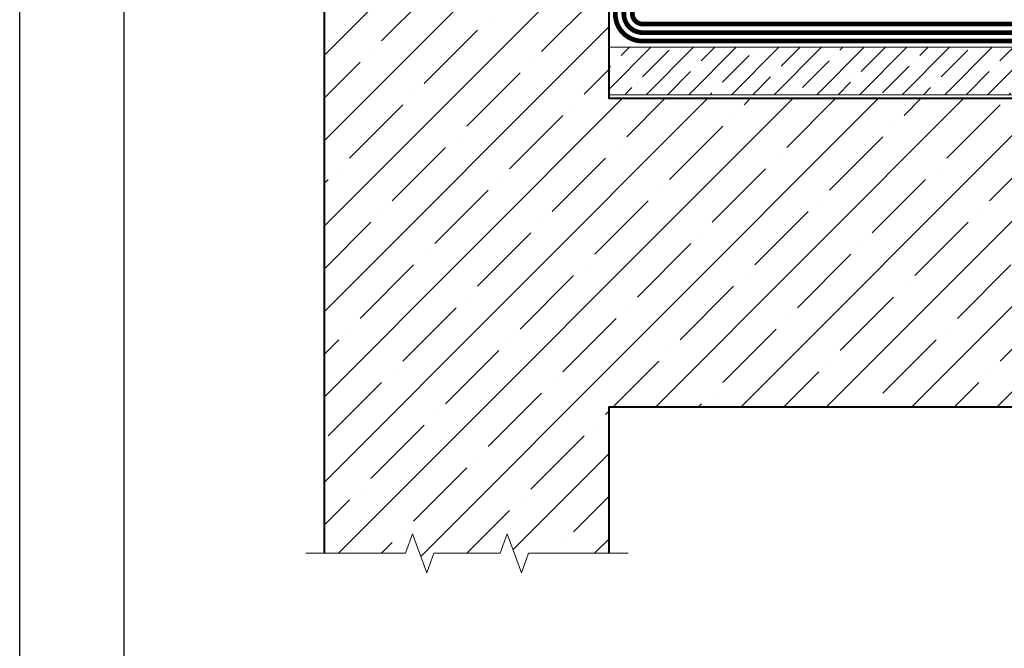
# Model space of a CAD drawing. Units: millimetres. Extents: x -56470 to 140992, y 2033 to 30387.
# Drawn here: x 107189 to 108225, y 6226 to 6887 of the extents above; entities that cross this region are included whole.
import ezdxf

# ---------------------------------------------------------------- set-up
doc = ezdxf.new("R2010")
doc.units = ezdxf.units.MM
doc.linetypes.add('Штрих-пунктирная', pattern=[20, 7.5, -2, 1, -2, 7.5])
doc.linetypes.add('штриховая 50', pattern=[1, 0.5, -0.5])
for name, color, linetype, lineweight in [('FP-XX-МАРКИ ПОМЕЩЕНИЙ', 250, 'Continuous', 25), ('TN-БЕТОН', 251, 'Continuous', 40), ('TN-Геотекстиль иглопробивной', 252, 'Штрих-пунктирная', 30), ('TN-ГИДРОИЗОЛЯЦИЯ БИТУМАЯ нижняя', 173, 'Continuous', 15)]:
    doc.layers.add(name, color=color, linetype=linetype, lineweight=lineweight)
doc.layers.add('TN-АННОТАЦИИ', color=7, linetype='Continuous', lineweight=20, true_color=0x000000)

# ---------------------------------------------------------------- blocks, each defined once
blk = doc.blocks.new('*U622')
at = {"lineweight": 0}
blk.add_wipeout([(-670, 4), (-670, 847), (-464, 922), (-876, 1072), (-670, 1147), (-670, 1843), (-464, 1918), (-876, 2068), (-670, 2143), (-670, 3000), (0, 3000), (0, 2143), (-206, 2068), (206, 1918), (0, 1843), (0, 1147), (-206, 1072), (206, 922), (0, 847), (0, 4)], dxfattribs=at).dxf.layer = 'FP-XX-МАРКИ ПОМЕЩЕНИЙ'
at = {"linetype": 'Continuous'}
blk.add_lwpolyline([(0, 3190), (0, 2143), (0, 2143), (-206, 2068), (206, 1918), (0, 1843), (0, 1843), (0, 1147), (-206, 1072), (206, 922), (0, 847), (0, -200)], dxfattribs=at)

msp = doc.modelspace()

# ---------------------------------------------------------------- hatches: boundary and pattern name
at = {"layer": 'TN-БЕТОН', "lineweight": 9}
h = msp.add_hatch(dxfattribs=at)
h.set_pattern_fill('ANSI35', color=256, scale=10)
h.set_pattern_definition([(45, (105986.546, 30561.003), (-44.90128, 44.90128), []), (45, (106031.45, 30561.003), (-44.90128, 44.90128), [79.375, -15.875, 0, -15.875])])
h.paths.add_polyline_path([(107509, 6325.5), (107594.7, 6325.5), (107602.2, 6346.1), (107617.2, 6304.9), (107624.7, 6325.5), (107694.4, 6325.5), (107701.9, 6346.1), (107716.9, 6304.9), (107724.4, 6325.5), (107809, 6325.5), (107809, 6479.6), (108639.2, 6479.6), (108639.2, 6667.6), (108659.8, 6675.1), (108618.6, 6690.1), (108639.2, 6697.6), (108639.2, 6803.6), (107809, 6803.6), (107809, 7690.4), (107509, 7690.4)])
h = msp.add_hatch(dxfattribs=at)
h.set_pattern_fill('ANSI35', color=256, scale=5)
h.set_pattern_definition([(45, (108360.577, 21060.026), (-22.45064, 22.45064), []), (45, (108383.028, 21060.026), (-22.45064, 22.45064), [39.6875, -7.9375, 0, -7.9375])])
h.paths.add_polyline_path([(107809, 6807.6), (108659.2, 6807.6), (108659.2, 6857.6), (107809, 6857.6)])

# ---------------------------------------------------------------- linework, layer by layer
at = {"layer": 'TN-БЕТОН'}
for points in [[(107509, 7690.4), (107509, 6325.5)], [(108659.2, 6803.6), (107809, 6803.6), (107809.1, 7690.4), (107509, 7690.4)], [(107809, 6325.5), (107809, 6479.6), (108659, 6479.6)]]:
    msp.add_lwpolyline(points, dxfattribs=at)
at = {"layer": 'TN-БЕТОН', "lineweight": 20}
msp.add_lwpolyline([(107809, 6807.6), (108659.2, 6807.6), (108659.2, 6857.6), (107809, 6857.6)], close=True, dxfattribs=at)
at = {"layer": 'TN-Геотекстиль иглопробивной', "linetype": 'Штрих-пунктирная', "ltscale": 0.6, "const_width": 5}
for points in [[(107815.5, 7438.6), (107815.5, 6893, 0.419315), (107844, 6864.1, 0.000002), (107844, 6864.1), (108659.2, 6864.1)], [(107833.5, 7363.1), (107833.5, 6893, 0.419251), (107844.3, 6882), (108659.2, 6882.1)]]:
    msp.add_lwpolyline(points, format="xyb", dxfattribs=at)
at = {"layer": 'TN-Геотекстиль иглопробивной', "linetype": 'Штрих-пунктирная', "ltscale": 0.6}
msp.add_lwpolyline([(107967.5, 6882.1, 5, 5, 0), (108659.2, 6882.1, 0, 0, 0)], format="xyseb", dxfattribs=at)
at = {"layer": 'TN-ГИДРОИЗОЛЯЦИЯ БИТУМАЯ нижняя', "linetype": 'штриховая 50', "ltscale": 10, "const_width": 5}
msp.add_lwpolyline([(107824.5, 7438.6), (107824.5, 6893, 0.417929), (107844.3, 6873), (108659.2, 6873.1)], format="xyb", dxfattribs=at)

# ---------------------------------------------------------------- next in the draw order: block references
at = {"layer": 'TN-АННОТАЦИИ', "xscale": -0.1, "yscale": 0.1, "zscale": 0.1, "rotation": 270}
msp.add_blockref('*U622', (107510, 6325.5), dxfattribs=at)

# ---------------------------------------------------------------- next in the draw order: linework, layer by layer
at = {"ltscale": 100}
msp.add_lwpolyline([(107188.7, 8193.4), (109288.7, 8193.4), (109288.7, 5223.4), (107188.7, 5223.4)], close=True, dxfattribs=at)
at = {"color": 0, "lineweight": 30, "ltscale": 100}
msp.add_lwpolyline([(107298.7, 8083.4), (109198.7, 8083.4), (109198.7, 5353.4), (107298.7, 5353.4)], close=True, dxfattribs=at)

doc.saveas('drawing.dxf')
